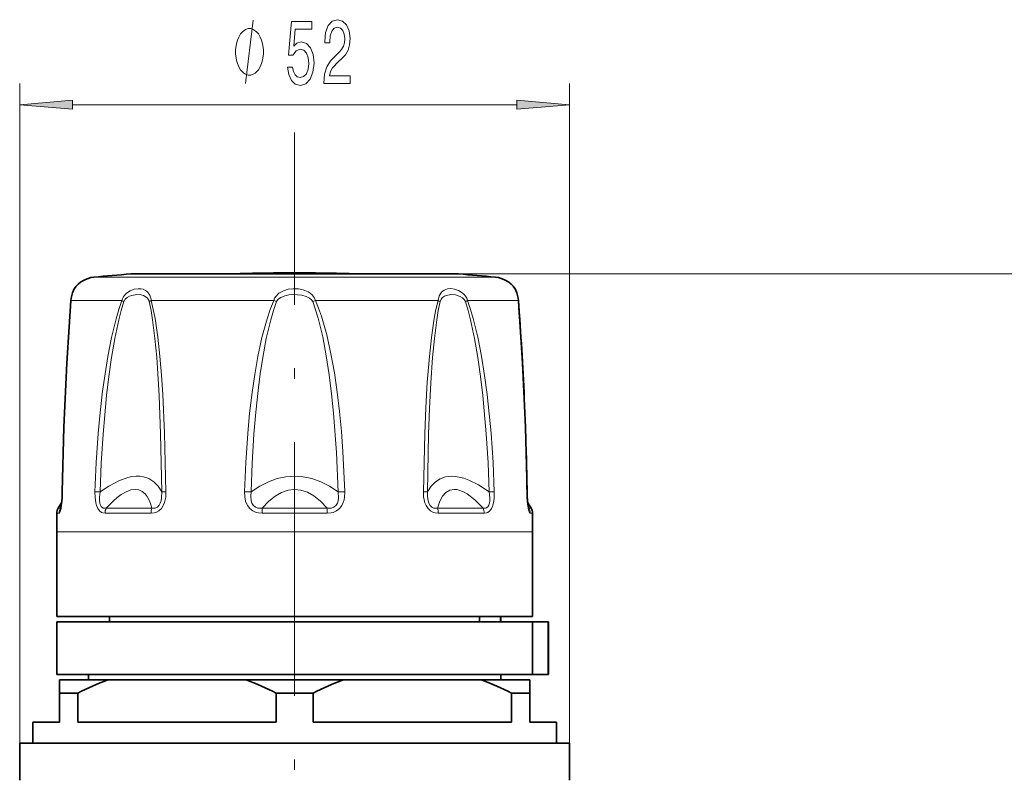
# Model space of a CAD drawing. Extents: x 0 to 210, y 0 to 297.
# Drawn here: x 86 to 132, y 179 to 215 of the extents above; entities that cross this region are included whole.
import ezdxf

# ---------------------------------------------------------------- set-up
doc = ezdxf.new("R2010")
doc.units = 0
doc.linetypes.add('DASHDOT', pattern=[18.5, 12, -3, 0.5, -3])

msp = doc.modelspace()

# ---------------------------------------------------------------- linework, layer by layer
at = {"color": 7, "lineweight": 13}
for p, q in [((85.875, 180.875), (85.875, 212.078)), ((111.875, 180.875), (111.875, 212.078)), ((88.366, 211.078), (109.385, 211.078)), ((106.625, 203.074), (172.572, 203.074)), ((89.377, 202.923), (90.54, 202.923)), ((108.373, 202.923), (90.54, 202.923)), ((89.554, 201.822), (88.3, 201.822)), ((89.554, 201.822), (90.702, 201.822)), ((92.093, 201.822), (97.891, 201.822)), ((98.023, 201.764), (97.891, 201.822)), ((99.728, 201.764), (99.859, 201.822)), ((99.859, 201.822), (105.657, 201.822)), ((107.048, 201.822), (109.45, 201.822)), ((89.679, 192.762), (89.435, 192.772)), ((96.814, 192.762), (96.502, 192.772)), ((100.936, 192.762), (101.248, 192.772)), ((108.071, 192.762), (108.315, 192.772)), ((87.801, 191.999), (87.696, 191.999)), ((87.801, 191.999), (87.833, 192.067)), ((92.126, 191.999), (89.963, 191.999)), ((100.405, 191.999), (97.346, 191.999)), ((107.787, 191.999), (105.624, 191.999)), ((109.917, 192.067), (109.949, 191.999)), ((110.054, 191.999), (109.949, 191.999)), ((87.735, 191.753), (87.629, 191.753)), ((92.086, 191.753), (89.91, 191.753)), ((100.414, 191.753), (97.336, 191.753)), ((107.84, 191.753), (105.664, 191.753)), ((110.121, 191.753), (110.015, 191.753)), ((89.002, 190.875), (87.625, 190.875)), ((110.125, 190.875), (89.002, 190.875))]:
    msp.add_line(p, q, dxfattribs=at)
at = {"color": 7, "linetype": 'DASHDOT', "lineweight": 13}
msp.add_line((98.875, 127.617), (98.875, 209.769), dxfattribs=at)
at = {"color": 7, "lineweight": 35}
for p, q in [((95.698, 203.074), (91.125, 203.074)), ((106.625, 203.074), (92.074, 203.074)), ((105.676, 203.074), (102.052, 203.074)), ((87.862, 192.286), (87.696, 191.999)), ((109.888, 192.286), (110.054, 191.999)), ((87.625, 186.875), (87.625, 190.875)), ((110.125, 186.875), (110.125, 190.875)), ((89.002, 186.875), (87.625, 186.875)), ((110.125, 186.875), (89.002, 186.875)), ((90.125, 186.625), (90.125, 186.875)), ((107.611, 186.875), (107.611, 186.625)), ((108.612, 186.875), (108.612, 186.625)), ((108.625, 186.625), (108.625, 186.875)), ((89.002, 186.625), (87.625, 186.625)), ((87.625, 184.125), (87.625, 186.625)), ((110.114, 186.625), (89.002, 186.625)), ((110.114, 184.125), (110.114, 186.625)), ((110.865, 186.625), (110.114, 186.625)), ((110.865, 184.125), (110.865, 186.625)), ((110.875, 186.625), (110.865, 186.625)), ((110.875, 186.625), (110.875, 184.125)), ((89.002, 184.125), (87.625, 184.125)), ((110.114, 184.125), (89.002, 184.125)), ((89.125, 183.875), (89.125, 184.125)), ((108.625, 183.875), (108.625, 184.125)), ((110.865, 184.125), (110.114, 184.125)), ((110.875, 184.125), (110.865, 184.125)), ((88.563, 183.875), (87.75, 183.875)), ((87.75, 183.875), (87.75, 183.25)), ((90.038, 183.875), (88.563, 183.875)), ((90.038, 183.875), (96.587, 183.875)), ((101.163, 183.875), (96.587, 183.875)), ((101.163, 183.875), (107.712, 183.875)), ((110, 183.875), (107.712, 183.875)), ((110, 183.875), (110, 183.25)), ((87.75, 183.25), (87.75, 181.875)), ((88.015, 183.25), (87.75, 183.25)), ((88.619, 183.25), (88.015, 183.25)), ((88.619, 183.25), (88.619, 181.875)), ((98.006, 183.25), (98.006, 181.875)), ((99.744, 183.25), (98.006, 183.25)), ((99.744, 183.25), (99.744, 181.875)), ((109.131, 183.25), (109.131, 181.875)), ((110, 183.25), (109.131, 183.25)), ((110, 183.25), (110, 181.875)), ((87.75, 181.875), (86.5, 181.875)), ((86.5, 180.875), (86.5, 181.875)), ((98.006, 181.875), (88.619, 181.875)), ((109.131, 181.875), (99.744, 181.875)), ((111.25, 181.875), (110, 181.875)), ((111.25, 180.875), (111.25, 181.875)), ((87.467, 180.875), (85.875, 180.875)), ((85.875, 179.125), (85.875, 180.875)), ((111.875, 180.875), (87.467, 180.875)), ((111.875, 179.125), (111.875, 180.875))]:
    msp.add_line(p, q, dxfattribs=at)
at = {"color": 7, "linetype": 'DASHDOT', "lineweight": 13, "ltscale": 0.001518}
msp.add_line((98.875, 203.069), (98.875, 203.13), dxfattribs=at)
at = {"color": 7, "lineweight": 13}
for points in [[(96.559, 212.078), (96.919, 215.078)], [(90.702, 201.822), (90.788, 202.011), (90.921, 202.16), (91.099, 202.278), (91.287, 202.349), (91.473, 202.378), (91.599, 202.374), (91.717, 202.348), (91.824, 202.299), (91.918, 202.225), (92.021, 202.074), (92.084, 201.875), (92.093, 201.822)], [(90.796, 201.764), (90.861, 201.877), (90.961, 201.965), (91.065, 202.022), (91.177, 202.062), (91.406, 202.098), (91.621, 202.083), (91.722, 202.056), (91.814, 202.013), (91.919, 201.926), (91.99, 201.804), (92.001, 201.764)], [(97.891, 201.822), (97.929, 201.921), (97.984, 202.011), (98.131, 202.159), (98.341, 202.279), (98.572, 202.349), (98.812, 202.378), (99.051, 202.369), (99.285, 202.323), (99.508, 202.231), (99.61, 202.166), (99.702, 202.087), (99.797, 201.965), (99.859, 201.822)], [(98.023, 201.764), (98.102, 201.878), (98.223, 201.964), (98.404, 202.037), (98.601, 202.08), (98.805, 202.098), (99.013, 202.094), (99.218, 202.068), (99.412, 202.015), (99.584, 201.93), (99.67, 201.855), (99.728, 201.764)], [(105.657, 201.822), (105.715, 202.043), (105.82, 202.211), (105.947, 202.311), (106.095, 202.365), (106.259, 202.379), (106.438, 202.356), (106.621, 202.293), (106.796, 202.188), (106.88, 202.112), (106.954, 202.023), (107.01, 201.928), (107.048, 201.822)], [(105.749, 201.764), (105.795, 201.877), (105.871, 201.966), (105.954, 202.023), (106.048, 202.062), (106.255, 202.098), (106.48, 202.083), (106.702, 202.014), (106.816, 201.946), (106.909, 201.852), (106.954, 201.764)], [(87.897, 192.772), (87.934, 194.609), (87.994, 196.444), (88.077, 198.269), (88.239, 200.964), (88.3, 201.822)], [(89.435, 192.772), (89.495, 194.15), (89.59, 195.525), (89.682, 196.527), (89.796, 197.525), (89.91, 198.348), (90.043, 199.17), (90.217, 200.07), (90.43, 200.959), (90.557, 201.395), (90.702, 201.822)], [(89.679, 192.762), (89.732, 194.132), (89.816, 195.501), (89.98, 197.318), (90.088, 198.223), (90.216, 199.126), (90.37, 200.022), (90.558, 200.907), (90.669, 201.34), (90.796, 201.764)], [(92.001, 201.764), (92.088, 201.34), (92.159, 200.909), (92.27, 200.026), (92.353, 199.133), (92.468, 197.329), (92.539, 195.51), (92.594, 192.762)], [(92.093, 201.822), (92.193, 201.4), (92.276, 200.971), (92.406, 200.084), (92.505, 199.185), (92.581, 198.28), (92.641, 197.372), (92.725, 195.544), (92.791, 192.772)], [(96.502, 192.772), (96.562, 194.15), (96.657, 195.525), (96.748, 196.495), (96.862, 197.461), (96.985, 198.316), (97.133, 199.169), (97.326, 200.069), (97.569, 200.958), (97.717, 201.395), (97.891, 201.822)], [(96.814, 192.762), (96.866, 194.132), (96.949, 195.501), (97.035, 196.535), (97.144, 197.564), (97.244, 198.346), (97.364, 199.126), (97.532, 200.022), (97.743, 200.906), (97.871, 201.34), (98.023, 201.764)], [(99.728, 201.764), (99.866, 201.378), (99.986, 200.983), (100.202, 200.1), (100.373, 199.206), (100.512, 198.306), (100.625, 197.402), (100.719, 196.494), (100.857, 194.63), (100.936, 192.762)], [(99.859, 201.822), (100.01, 201.456), (100.142, 201.082), (100.276, 200.641), (100.394, 200.195), (100.593, 199.296), (100.754, 198.391), (100.886, 197.482), (100.994, 196.569), (101.085, 195.622), (101.156, 194.673), (101.248, 192.772)], [(104.96, 192.772), (105.024, 195.525), (105.076, 196.745), (105.146, 197.958), (105.244, 199.171), (105.342, 200.072), (105.473, 200.962), (105.556, 201.396), (105.657, 201.822)], [(105.157, 192.762), (105.211, 195.501), (105.254, 196.714), (105.314, 197.921), (105.397, 199.128), (105.48, 200.024), (105.591, 200.909), (105.662, 201.34), (105.749, 201.764)], [(106.954, 201.764), (107.081, 201.34), (107.192, 200.908), (107.379, 200.025), (107.533, 199.13), (107.662, 198.23), (107.769, 197.326), (107.934, 195.507), (108.018, 194.135), (108.071, 192.762)], [(107.048, 201.822), (107.192, 201.4), (107.317, 200.97), (107.53, 200.082), (107.705, 199.183), (107.851, 198.278), (107.973, 197.369), (108.075, 196.455), (108.159, 195.54), (108.255, 194.157), (108.315, 192.772)], [(109.853, 192.772), (109.789, 195.525), (109.717, 197.352), (109.624, 199.171), (109.45, 201.822)], [(92.594, 192.762), (92.418, 193.037), (92.212, 193.248), (91.981, 193.395), (91.725, 193.482), (91.555, 193.506), (91.375, 193.508), (91.183, 193.487), (90.981, 193.443), (90.555, 193.287), (90.091, 193.039), (89.679, 192.762)], [(100.936, 192.762), (100.523, 193.037), (100.108, 193.247), (99.693, 193.395), (99.278, 193.482), (98.868, 193.51), (98.457, 193.48), (98.046, 193.392), (97.635, 193.244), (97.225, 193.035), (96.814, 192.762)], [(108.071, 192.762), (107.569, 193.093), (107.105, 193.326), (106.877, 193.411), (106.66, 193.469), (106.471, 193.5), (106.291, 193.51), (106.014, 193.479), (105.76, 193.391), (105.531, 193.242), (105.327, 193.031), (105.157, 192.762)], [(87.897, 192.772), (87.872, 192.26), (87.834, 191.985), (87.776, 191.79), (87.755, 191.763), (87.747, 191.757), (87.735, 191.753)], [(89.91, 191.753), (89.803, 191.768), (89.744, 191.792), (89.649, 191.866), (89.568, 191.979), (89.51, 192.117), (89.474, 192.254), (89.438, 192.522), (89.435, 192.772)], [(89.963, 191.999), (89.873, 191.991), (89.825, 192.001), (89.733, 192.07), (89.687, 192.164), (89.668, 192.237), (89.652, 192.382), (89.652, 192.512), (89.679, 192.762)], [(92.126, 191.999), (92.059, 192.216), (91.98, 192.401), (91.895, 192.55), (91.8, 192.671), (91.658, 192.791), (91.501, 192.862), (91.328, 192.885), (91.128, 192.857), (90.911, 192.774), (90.676, 192.637), (90.487, 192.497), (90.288, 192.326), (89.963, 191.999)], [(92.791, 192.772), (92.777, 192.523), (92.717, 192.26), (92.659, 192.123), (92.572, 191.987), (92.45, 191.868), (92.311, 191.792), (92.23, 191.768), (92.086, 191.753)], [(92.594, 192.762), (92.587, 192.489), (92.56, 192.346), (92.524, 192.237), (92.466, 192.132), (92.383, 192.046), (92.287, 192), (92.229, 191.991), (92.126, 191.999)], [(97.336, 191.753), (97.16, 191.768), (97.063, 191.791), (96.9, 191.864), (96.756, 191.979), (96.65, 192.119), (96.558, 192.325), (96.514, 192.527), (96.502, 192.772)], [(97.346, 191.999), (97.208, 191.991), (97.134, 192.001), (97.017, 192.046), (96.919, 192.131), (96.855, 192.238), (96.82, 192.347), (96.797, 192.562), (96.814, 192.762)], [(100.405, 191.999), (100.096, 192.325), (99.787, 192.575), (99.479, 192.75), (99.172, 192.852), (98.868, 192.885), (98.565, 192.849), (98.261, 192.745), (97.956, 192.57), (97.651, 192.323), (97.346, 191.999)], [(100.936, 192.762), (100.951, 192.489), (100.93, 192.346), (100.895, 192.237), (100.832, 192.132), (100.734, 192.046), (100.616, 192.001), (100.541, 191.991), (100.405, 191.999)], [(101.248, 192.772), (101.236, 192.523), (101.211, 192.393), (101.169, 192.26), (101.103, 192.124), (101.003, 191.988), (100.86, 191.87), (100.693, 191.793), (100.594, 191.769), (100.414, 191.753)], [(105.664, 191.753), (105.521, 191.768), (105.441, 191.792), (105.305, 191.864), (105.185, 191.979), (105.094, 192.117), (105.035, 192.255), (104.973, 192.525), (104.96, 192.772)], [(105.624, 191.999), (105.52, 191.991), (105.462, 192.001), (105.368, 192.046), (105.286, 192.13), (105.227, 192.236), (105.19, 192.345), (105.157, 192.56), (105.157, 192.762)], [(107.787, 191.999), (107.388, 192.392), (107.026, 192.669), (106.854, 192.767), (106.692, 192.835), (106.548, 192.873), (106.412, 192.885), (106.209, 192.849), (106.028, 192.744), (105.868, 192.569), (105.732, 192.32), (105.624, 191.999)], [(108.071, 192.762), (108.099, 192.489), (108.096, 192.346), (108.082, 192.237), (108.051, 192.131), (108.007, 192.058), (107.948, 192.01), (107.893, 191.993), (107.787, 191.999)], [(108.315, 192.772), (108.305, 192.436), (108.278, 192.26), (108.242, 192.122), (108.185, 191.986), (108.103, 191.867), (108.004, 191.791), (107.946, 191.768), (107.84, 191.753)], [(110.015, 191.753), (110, 191.759), (109.987, 191.771), (109.958, 191.826), (109.929, 191.924), (109.886, 192.192), (109.863, 192.461), (109.853, 192.772)], [(109.949, 191.999), (109.946, 191.993), (109.945, 191.991), (109.943, 191.991), (109.941, 191.991), (109.938, 191.992), (109.936, 191.995), (109.929, 192.006)]]:
    msp.add_lwpolyline(points, dxfattribs=at)
for points in [[(100.258, 212.078), (101.495, 212.078), (101.495, 212.45), (100.517, 212.45), (100.572, 212.653), (100.665, 212.822), (100.953, 213.129), (101.106, 213.259), (101.277, 213.444), (101.399, 213.661), (101.469, 213.916), (101.495, 214.205), (101.451, 214.568), (101.329, 214.854), (101.142, 215.035), (100.901, 215.1), (100.652, 215.027), (100.463, 214.823), (100.341, 214.499), (100.299, 214.071), (100.299, 214.011), (100.535, 214.011), (100.535, 214.045), (100.559, 214.339), (100.629, 214.555), (100.74, 214.694), (100.888, 214.741), (101.039, 214.698), (101.15, 214.59), (101.223, 214.421), (101.249, 214.21), (101.231, 214.011), (101.181, 213.842), (101.098, 213.695), (100.984, 213.565), (100.831, 213.427), (100.577, 213.159), (100.398, 212.874), (100.292, 212.528), (100.258, 212.091)], [(97.399, 213.578), (97.399, 213.678), (97.369, 213.878), (97.339, 214.028), (97.309, 214.128), (97.249, 214.278), (97.159, 214.428), (97.069, 214.528), (97.009, 214.578), (96.919, 214.628), (96.799, 214.678), (96.739, 214.678), (96.679, 214.678), (96.559, 214.628), (96.469, 214.578), (96.409, 214.528), (96.319, 214.428), (96.229, 214.278), (96.169, 214.128), (96.139, 214.028), (96.109, 213.878), (96.079, 213.678), (96.079, 213.578), (96.079, 213.478), (96.109, 213.278), (96.139, 213.128), (96.169, 213.028), (96.229, 212.878), (96.319, 212.728), (96.409, 212.628), (96.469, 212.578), (96.559, 212.528), (96.679, 212.478), (96.739, 212.478), (96.799, 212.478), (96.919, 212.528), (97.009, 212.578), (97.069, 212.628), (97.159, 212.728), (97.249, 212.878), (97.309, 213.028), (97.339, 213.128), (97.369, 213.278), (97.399, 213.478)], [(98.536, 212.861), (98.593, 212.506), (98.72, 212.23), (98.907, 212.057), (99.146, 211.992), (99.408, 212.07), (99.613, 212.282), (99.742, 212.619), (99.791, 213.051), (99.747, 213.453), (99.623, 213.769), (99.428, 213.972), (99.177, 214.045), (98.982, 213.993), (98.832, 213.851), (98.904, 214.659), (99.693, 214.659), (99.693, 215.014), (98.731, 215.014), (98.588, 213.423), (98.796, 213.423), (98.946, 213.626), (99.138, 213.699), (99.304, 213.652), (99.431, 213.514), (99.511, 213.302), (99.54, 213.029), (99.511, 212.757), (99.428, 212.545), (99.301, 212.411), (99.138, 212.364), (99, 212.394), (98.894, 212.493), (98.816, 212.649), (98.777, 212.861)], [(88.366, 211.296), (85.875, 211.078), (88.366, 210.861)], [(109.385, 210.861), (111.875, 211.078), (109.385, 211.296)]]:
    msp.add_lwpolyline(points, close=True, dxfattribs=at)
at = {"color": 7, "lineweight": 35}
for points in [[(87.886, 192.769), (87.962, 195.824), (88.102, 198.857), (88.296, 201.802)], [(87.886, 192.769), (87.962, 195.822), (88.101, 198.854), (88.296, 201.802)], [(109.864, 192.769), (109.789, 195.822), (109.649, 198.854), (109.454, 201.802)], [(87.816, 191.995), (87.876, 192.472), (87.886, 192.769)], [(109.934, 191.995), (109.874, 192.473), (109.864, 192.769)]]:
    msp.add_lwpolyline(points, dxfattribs=at)
for centre, radius, start, end in [((98.875, 103.375), 100, 94.44488, 95.44999), ((98.875, 103.33), 99.795, 90.00022, 91.82458), ((98.875, 103.33), 99.795, 88.17542, 89.99978), ((98.875, 103.375), 100, 84.55, 85.55512), ((89.496, 201.679), 1.25, 95.45, 145.8972), ((108.254, 201.679), 1.25, 34.1028, 84.55), ((89.819, 201.696), 1.526, 156.7311, 176.027), ((89.819, 201.696), 1.526, 156.7309, 176.0271), ((88.875, 202.099), 0.5, 145.8975, 156.4191), ((108.875, 202.099), 0.5, 23.5809, 34.1025), ((107.932, 201.696), 1.526, 3.973, 23.2689), ((107.932, 201.696), 1.526, 3.9729, 23.2691), ((-43.399, 190.228), 153.291, 2.60502, 4.33007), ((-29.156, 190.855), 139.033, 0.78865, 1.5517), ((115.931, 192.825), 6.067, 180.5352, 185.0963), ((88.129, 191.749), 0.5, 150, 179.4731), ((109.621, 191.749), 0.5, 0.5269, 30), ((183.157, 190.875), 95.532, 179.47308, 179.99999), ((14.593, 190.875), 95.532, 360, 0.52692), ((94.888, 170.951), 13.804, 110.5681, 117.0081), ((91.738, 170.951), 13.804, 62.9919, 69.4319), ((106.013, 170.951), 13.804, 110.5681, 117.0081), ((102.863, 170.951), 13.804, 62.9919, 69.4319)]:
    msp.add_arc(centre, radius, start, end, dxfattribs=at)
at = {"color": 7, "lineweight": 13}
for centre, radius, start, end in [((89.773, 201.7), 1.478, 152.6129, 175.2615), ((107.977, 201.7), 1.478, 4.7385, 27.3871), ((88.377, 201.796), 0.0812, 161.3634, 175.6085), ((91.253, 202.623), 0.972, 235.4722, 241.9704), ((92.387, 201.248), 0.644, 117.1928, 126.7992), ((105.363, 201.248), 0.644, 53.2008, 62.8072), ((106.497, 202.623), 0.972, 298.0296, 304.5278), ((109.373, 201.796), 0.0812, 4.3914, 18.6365), ((87.896, 192.751), 0.0203, 86.6761, 120.2291), ((92.879, 188.945), 3.828, 91.3198, 94.2733), ((104.871, 188.945), 3.828, 85.7271, 88.6804), ((109.854, 192.751), 0.0203, 59.7754, 93.3241), ((88.238, 191.749), 0.504, 150.2579, 179.4943)]:
    msp.add_arc(centre, radius, start, end, dxfattribs=at)
for centre, major_axis, ratio, start_param, end_param in [((87.848, 192.314), (-0.041, -0.323), 0.106289, 6.066823, 6.536593), ((90.308, 191.749), (0, -0.5), 0.797206, 4.18879, 4.703193), ((92.388, 191.749), (0, -0.5), 0.603707, 4.18879, 4.703193), ((97.405, 191.749), (0, -0.5), 0.136824, 4.18879, 4.703193), ((100.345, 191.749), (0, -0.5), 0.136824, 1.579993, 2.094395), ((105.363, 191.749), (0, -0.5), 0.603708, 1.579993, 2.094395), ((107.442, 191.749), (0, -0.5), 0.797206, 1.579993, 2.094395), ((109.52, 191.749), (0, -0.5), 0.990595, 1.579993, 2.094395)]:
    msp.add_ellipse(centre, major_axis=major_axis, ratio=ratio, start_param=start_param, end_param=end_param, dxfattribs=at)
for points in [[(88.366, 211.296), (85.875, 211.078), (88.366, 211.296), (88.366, 210.861)], [(109.385, 210.861), (111.875, 211.078), (109.385, 210.861), (109.385, 211.296)]]:
    msp.add_solid(points, dxfattribs=at)

doc.saveas('drawing.dxf')
